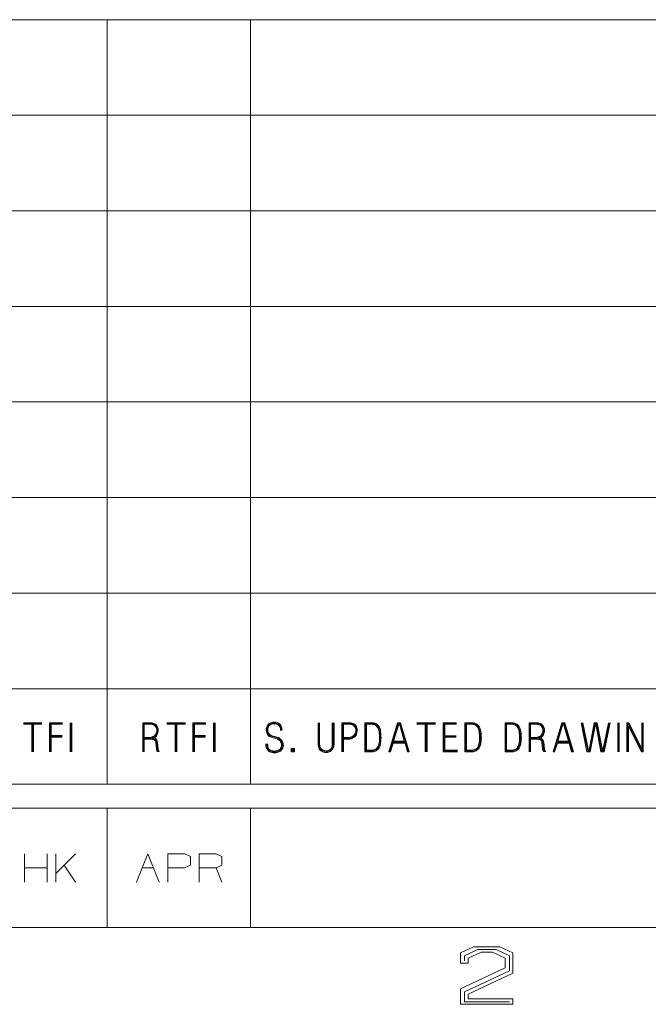
# Model space of a CAD drawing. Units: inches. Extents: x -0.1 to 11.1, y -0.1 to 8.6.
# Drawn here: x 1.7 to 3.3, y 0 to 2.6 of the extents above; entities that cross this region are included whole.
import ezdxf

# ---------------------------------------------------------------- set-up
doc = ezdxf.new("R2010")
doc.units = ezdxf.units.IN
doc.header["$MEASUREMENT"] = 0
doc.layers.add('Trimetric', color=7, linetype='CONTINUOUS', true_color=0xffffff)

msp = doc.modelspace()

# ---------------------------------------------------------------- linework, layer by layer
at = {"layer": 'Trimetric', "color": 18, "linetype": 'Continuous', "lineweight": 18}
for p, q in [((1.5039, 2.6243), (1.8789, 2.6243)), ((1.8789, 2.6243), (2.2539, 2.6243)), ((1.8789, 2.6243), (1.8789, 2.3743)), ((2.2539, 2.6243), (5.5039, 2.6243)), ((2.2539, 2.6243), (2.2539, 2.3743)), ((1.5039, 2.3743), (1.8789, 2.3743)), ((1.8789, 2.3743), (2.2539, 2.3743)), ((1.8789, 2.3743), (1.8789, 2.1243)), ((2.2539, 2.3743), (5.5039, 2.3743)), ((2.2539, 2.3743), (2.2539, 2.1243)), ((1.5039, 2.1243), (1.8789, 2.1243)), ((1.8789, 2.1243), (2.2539, 2.1243)), ((1.8789, 2.1243), (1.8789, 1.8743)), ((2.2539, 2.1243), (5.5039, 2.1243)), ((2.2539, 2.1243), (2.2539, 1.8743)), ((1.5039, 1.8743), (1.8789, 1.8743)), ((1.8789, 1.8743), (2.2539, 1.8743)), ((1.8789, 1.8743), (1.8789, 1.6243)), ((2.2539, 1.8743), (5.5039, 1.8743)), ((2.2539, 1.8743), (2.2539, 1.6243)), ((1.5039, 1.6243), (1.8789, 1.6243)), ((1.8789, 1.6243), (2.2539, 1.6243)), ((1.8789, 1.6243), (1.8789, 1.3743)), ((2.2539, 1.6243), (5.5039, 1.6243)), ((2.2539, 1.6243), (2.2539, 1.3743)), ((1.5039, 1.3743), (1.8789, 1.3743)), ((1.8789, 1.3743), (2.2539, 1.3743)), ((1.8789, 1.3743), (1.8789, 1.1243)), ((2.2539, 1.3743), (5.5039, 1.3743)), ((2.2539, 1.3743), (2.2539, 1.1243)), ((1.5039, 1.1243), (1.8789, 1.1243)), ((1.8789, 1.1243), (2.2539, 1.1243)), ((1.8789, 1.1243), (1.8789, 0.8743)), ((2.2539, 1.1243), (5.5039, 1.1243)), ((2.2539, 1.1243), (2.2539, 0.8743)), ((1.5039, 0.8743), (1.8789, 0.8743)), ((1.8789, 0.8743), (2.2539, 0.8743)), ((1.8789, 0.8743), (1.8789, 0.6243)), ((2.2539, 0.8743), (5.5039, 0.8743)), ((2.2539, 0.8743), (2.2539, 0.6243)), ((1.7084, 0.7852), (1.6599, 0.7852)), ((1.7084, 0.7828), (1.6599, 0.7828)), ((1.7084, 0.7812), (1.6599, 0.7812)), ((1.6817, 0.7828), (1.6817, 0.7093)), ((1.6841, 0.7093), (1.6841, 0.7828)), ((1.6865, 0.7093), (1.6865, 0.7828)), ((1.7623, 0.7852), (1.7284, 0.7852)), ((1.7284, 0.7852), (1.7284, 0.7093)), ((1.7623, 0.7828), (1.7308, 0.7828)), ((1.7308, 0.7828), (1.7308, 0.7093)), ((1.7623, 0.7812), (1.7324, 0.7812)), ((1.7324, 0.7812), (1.7324, 0.7093)), ((1.7823, 0.7852), (1.7823, 0.7093)), ((1.7847, 0.7093), (1.7847, 0.7852)), ((1.7863, 0.7093), (1.7863, 0.7852)), ((1.9906, 0.7852), (1.972, 0.7852)), ((1.972, 0.7852), (1.972, 0.7093)), ((1.9745, 0.7093), (1.9745, 0.7828)), ((1.9745, 0.7828), (1.9906, 0.7828)), ((1.9906, 0.7812), (1.9761, 0.7812)), ((1.9761, 0.7812), (1.9761, 0.7093)), ((1.9931, 0.7852), (1.9906, 0.7852)), ((1.9906, 0.7828), (1.9931, 0.7828)), ((1.9931, 0.7812), (1.9906, 0.7812)), ((1.9963, 0.7852), (1.9931, 0.7852)), ((1.9931, 0.7828), (1.9955, 0.7828)), ((1.9955, 0.7804), (1.9931, 0.7812)), ((1.9955, 0.7828), (1.9979, 0.782)), ((1.9971, 0.7804), (1.9955, 0.7804)), ((1.9987, 0.7844), (1.9963, 0.7852)), ((1.9995, 0.7796), (1.9971, 0.7804)), ((1.9979, 0.782), (2.0003, 0.7812)), ((2.0011, 0.7836), (1.9987, 0.7844)), ((2.0019, 0.7788), (1.9995, 0.7796)), ((2.0003, 0.7812), (2.0027, 0.7804)), ((2.0036, 0.782), (2.0011, 0.7836)), ((2.0036, 0.7771), (2.0019, 0.7788)), ((2.0027, 0.7804), (2.0052, 0.7788)), ((2.006, 0.7804), (2.0036, 0.782)), ((2.0052, 0.7755), (2.0036, 0.7771)), ((2.0052, 0.7788), (2.0068, 0.7771)), ((2.0068, 0.7731), (2.0052, 0.7755)), ((2.0084, 0.7779), (2.006, 0.7804)), ((2.0068, 0.7771), (2.0084, 0.7747)), ((2.0076, 0.7715), (2.0068, 0.7731)), ((2.01, 0.7755), (2.0084, 0.7779)), ((2.0084, 0.7747), (2.0092, 0.7723)), ((2.0116, 0.7723), (2.01, 0.7755)), ((2.0834, 0.7852), (2.0349, 0.7852)), ((2.0834, 0.7828), (2.0349, 0.7828)), ((2.0834, 0.7812), (2.0349, 0.7812)), ((2.0567, 0.7828), (2.0567, 0.7093)), ((2.0591, 0.7093), (2.0591, 0.7828)), ((2.0615, 0.7093), (2.0615, 0.7828)), ((2.1373, 0.7852), (2.1034, 0.7852)), ((2.1034, 0.7852), (2.1034, 0.7093)), ((2.1373, 0.7828), (2.1058, 0.7828)), ((2.1058, 0.7828), (2.1058, 0.7093)), ((2.1373, 0.7812), (2.1074, 0.7812)), ((2.1074, 0.7812), (2.1074, 0.7093)), ((2.1573, 0.7852), (2.1573, 0.7093)), ((2.1597, 0.7093), (2.1597, 0.7852)), ((2.1613, 0.7093), (2.1613, 0.7852)), ((2.2955, 0.7731), (2.2947, 0.7707)), ((2.2971, 0.7763), (2.2955, 0.7731)), ((2.2988, 0.7796), (2.2971, 0.7763)), ((2.298, 0.7723), (2.2988, 0.7755)), ((2.3012, 0.782), (2.2988, 0.7796)), ((2.2988, 0.7755), (2.3004, 0.7779)), ((2.3012, 0.7747), (2.2996, 0.7715)), ((2.3004, 0.7779), (2.3028, 0.7804)), ((2.3044, 0.7844), (2.3012, 0.782)), ((2.302, 0.7771), (2.3012, 0.7747)), ((2.3044, 0.7788), (2.302, 0.7771)), ((2.3028, 0.7804), (2.3052, 0.782)), ((2.3077, 0.786), (2.3044, 0.7844)), ((2.306, 0.7804), (2.3044, 0.7788)), ((2.3052, 0.782), (2.3085, 0.7836)), ((2.3093, 0.7812), (2.306, 0.7804)), ((2.3117, 0.7868), (2.3077, 0.786)), ((2.3085, 0.7836), (2.3125, 0.7844)), ((2.3125, 0.782), (2.3093, 0.7812)), ((2.3157, 0.7868), (2.3117, 0.7868)), ((2.3125, 0.7844), (2.3157, 0.7844)), ((2.3157, 0.782), (2.3125, 0.782)), ((2.3206, 0.7868), (2.3157, 0.7868)), ((2.3157, 0.7844), (2.3198, 0.7844)), ((2.3198, 0.782), (2.3157, 0.782)), ((2.3198, 0.7844), (2.323, 0.7836)), ((2.3222, 0.7812), (2.3198, 0.782)), ((2.3238, 0.786), (2.3206, 0.7868)), ((2.3246, 0.7804), (2.3222, 0.7812)), ((2.323, 0.7836), (2.3254, 0.782)), ((2.327, 0.7844), (2.3238, 0.786)), ((2.327, 0.7788), (2.3246, 0.7804)), ((2.3254, 0.782), (2.3279, 0.7804)), ((2.3295, 0.7828), (2.327, 0.7844)), ((2.3287, 0.7771), (2.327, 0.7788)), ((2.3279, 0.7804), (2.3303, 0.7788)), ((2.3303, 0.7747), (2.3287, 0.7771)), ((2.3319, 0.7804), (2.3295, 0.7828)), ((2.3303, 0.7788), (2.3319, 0.7763)), ((2.3311, 0.7723), (2.3303, 0.7747)), ((2.3343, 0.7771), (2.3319, 0.7804)), ((2.3319, 0.7763), (2.3335, 0.7731)), ((2.3335, 0.7731), (2.3343, 0.7699)), ((2.3359, 0.7739), (2.3343, 0.7771)), ((2.3359, 0.7699), (2.3359, 0.7739)), ((2.4307, 0.7287), (2.4307, 0.7852)), ((2.4331, 0.7852), (2.4331, 0.7287)), ((2.4347, 0.7287), (2.4347, 0.7852)), ((2.4679, 0.7852), (2.4679, 0.7287)), ((2.4703, 0.7287), (2.4703, 0.7852)), ((2.4727, 0.7852), (2.4727, 0.7287)), ((2.5113, 0.7852), (2.4927, 0.7852)), ((2.4927, 0.7852), (2.4927, 0.7093)), ((2.4951, 0.7093), (2.4951, 0.7828)), ((2.4951, 0.7828), (2.5113, 0.7828)), ((2.5113, 0.7812), (2.4967, 0.7812)), ((2.4967, 0.7812), (2.4967, 0.7093)), ((2.5137, 0.7852), (2.5113, 0.7852)), ((2.5113, 0.7828), (2.5137, 0.7828)), ((2.5137, 0.7812), (2.5113, 0.7812)), ((2.5169, 0.7852), (2.5137, 0.7852)), ((2.5137, 0.7828), (2.5161, 0.7828)), ((2.5161, 0.7804), (2.5137, 0.7812)), ((2.5161, 0.7828), (2.5186, 0.782)), ((2.5178, 0.7804), (2.5161, 0.7804)), ((2.5194, 0.7844), (2.5169, 0.7852)), ((2.5202, 0.7796), (2.5178, 0.7804)), ((2.5186, 0.782), (2.521, 0.7812)), ((2.5218, 0.7836), (2.5194, 0.7844)), ((2.5226, 0.7788), (2.5202, 0.7796)), ((2.521, 0.7812), (2.5234, 0.7804)), ((2.5242, 0.782), (2.5218, 0.7836)), ((2.5242, 0.7771), (2.5226, 0.7788)), ((2.5234, 0.7804), (2.5258, 0.7788)), ((2.5266, 0.7804), (2.5242, 0.782)), ((2.5258, 0.7755), (2.5242, 0.7771)), ((2.5258, 0.7788), (2.5275, 0.7771)), ((2.5275, 0.7731), (2.5258, 0.7755)), ((2.5291, 0.7779), (2.5266, 0.7804)), ((2.5275, 0.7771), (2.5291, 0.7747)), ((2.5283, 0.7715), (2.5275, 0.7731)), ((2.5307, 0.7755), (2.5291, 0.7779)), ((2.5291, 0.7747), (2.5299, 0.7723)), ((2.5323, 0.7723), (2.5307, 0.7755)), ((2.5725, 0.7852), (2.5531, 0.7852)), ((2.5531, 0.7852), (2.5531, 0.7093)), ((2.5725, 0.7828), (2.5555, 0.7828)), ((2.5555, 0.7828), (2.5555, 0.7117)), ((2.5725, 0.7812), (2.5571, 0.7812)), ((2.5571, 0.7812), (2.5571, 0.7133)), ((2.5757, 0.7852), (2.5725, 0.7852)), ((2.5757, 0.7828), (2.5725, 0.7828)), ((2.5749, 0.7804), (2.5725, 0.7812)), ((2.5782, 0.7796), (2.5749, 0.7804)), ((2.579, 0.7844), (2.5757, 0.7852)), ((2.5782, 0.782), (2.5757, 0.7828)), ((2.5814, 0.7804), (2.5782, 0.782)), ((2.5806, 0.7788), (2.5782, 0.7796)), ((2.5822, 0.7828), (2.579, 0.7844)), ((2.583, 0.7771), (2.5806, 0.7788)), ((2.5838, 0.7788), (2.5814, 0.7804)), ((2.5854, 0.7804), (2.5822, 0.7828)), ((2.5846, 0.7755), (2.583, 0.7771)), ((2.5862, 0.7771), (2.5838, 0.7788)), ((2.5862, 0.7731), (2.5846, 0.7755)), ((2.5879, 0.7779), (2.5854, 0.7804)), ((2.5887, 0.7739), (2.5862, 0.7771)), ((2.5879, 0.7707), (2.5862, 0.7731)), ((2.5903, 0.7755), (2.5879, 0.7779)), ((2.5895, 0.7715), (2.5887, 0.7739)), ((2.5919, 0.7723), (2.5903, 0.7755)), ((2.6159, 0.7093), (2.6386, 0.7852)), ((2.6402, 0.7828), (2.6184, 0.7093)), ((2.6281, 0.7367), (2.6418, 0.7812)), ((2.6386, 0.7852), (2.6466, 0.7852)), ((2.645, 0.7828), (2.6402, 0.7828)), ((2.6418, 0.7812), (2.6434, 0.7812)), ((2.6571, 0.7343), (2.6434, 0.7812)), ((2.6668, 0.7093), (2.645, 0.7828)), ((2.6466, 0.7852), (2.6693, 0.7093)), ((2.7378, 0.7852), (2.6893, 0.7852)), ((2.7378, 0.7828), (2.6893, 0.7828)), ((2.7378, 0.7812), (2.6893, 0.7812)), ((2.7111, 0.7828), (2.7111, 0.7093)), ((2.7135, 0.7093), (2.7135, 0.7828)), ((2.7159, 0.7093), (2.7159, 0.7828)), ((2.7925, 0.7852), (2.7578, 0.7852)), ((2.7578, 0.7852), (2.7578, 0.7093)), ((2.7602, 0.7117), (2.7602, 0.7828)), ((2.7602, 0.7828), (2.7925, 0.7828)), ((2.7925, 0.7812), (2.7618, 0.7812)), ((2.7618, 0.7812), (2.7618, 0.7133)), ((2.8343, 0.7852), (2.8149, 0.7852)), ((2.8149, 0.7852), (2.8149, 0.7093)), ((2.8343, 0.7828), (2.8174, 0.7828)), ((2.8174, 0.7828), (2.8174, 0.7117)), ((2.8343, 0.7812), (2.819, 0.7812)), ((2.819, 0.7812), (2.819, 0.7133)), ((2.8376, 0.7852), (2.8343, 0.7852)), ((2.8376, 0.7828), (2.8343, 0.7828)), ((2.8367, 0.7804), (2.8343, 0.7812)), ((2.84, 0.7796), (2.8367, 0.7804)), ((2.8408, 0.7844), (2.8376, 0.7852)), ((2.84, 0.782), (2.8376, 0.7828)), ((2.8432, 0.7804), (2.84, 0.782)), ((2.8424, 0.7788), (2.84, 0.7796)), ((2.844, 0.7828), (2.8408, 0.7844)), ((2.8448, 0.7771), (2.8424, 0.7788)), ((2.8456, 0.7788), (2.8432, 0.7804)), ((2.8472, 0.7804), (2.844, 0.7828)), ((2.8464, 0.7755), (2.8448, 0.7771)), ((2.8481, 0.7771), (2.8456, 0.7788)), ((2.8481, 0.7731), (2.8464, 0.7755)), ((2.8497, 0.7779), (2.8472, 0.7804)), ((2.8505, 0.7739), (2.8481, 0.7771)), ((2.8497, 0.7707), (2.8481, 0.7731)), ((2.8521, 0.7755), (2.8497, 0.7779)), ((2.8513, 0.7715), (2.8505, 0.7739)), ((2.8537, 0.7723), (2.8521, 0.7755)), ((2.939, 0.7852), (2.9196, 0.7852)), ((2.9196, 0.7852), (2.9196, 0.7093)), ((2.939, 0.7828), (2.922, 0.7828)), ((2.922, 0.7828), (2.922, 0.7117)), ((2.939, 0.7812), (2.9236, 0.7812)), ((2.9236, 0.7812), (2.9236, 0.7133)), ((2.9422, 0.7852), (2.939, 0.7852)), ((2.9422, 0.7828), (2.939, 0.7828)), ((2.9414, 0.7804), (2.939, 0.7812)), ((2.9446, 0.7796), (2.9414, 0.7804)), ((2.9454, 0.7844), (2.9422, 0.7852)), ((2.9446, 0.782), (2.9422, 0.7828)), ((2.9479, 0.7804), (2.9446, 0.782)), ((2.947, 0.7788), (2.9446, 0.7796)), ((2.9487, 0.7828), (2.9454, 0.7844)), ((2.9495, 0.7771), (2.947, 0.7788)), ((2.9503, 0.7788), (2.9479, 0.7804)), ((2.9519, 0.7804), (2.9487, 0.7828)), ((2.9511, 0.7755), (2.9495, 0.7771)), ((2.9527, 0.7771), (2.9503, 0.7788)), ((2.9527, 0.7731), (2.9511, 0.7755)), ((2.9543, 0.7779), (2.9519, 0.7804)), ((2.9551, 0.7739), (2.9527, 0.7771)), ((2.9543, 0.7707), (2.9527, 0.7731)), ((2.9567, 0.7755), (2.9543, 0.7779)), ((2.9559, 0.7715), (2.9551, 0.7739)), ((2.9584, 0.7723), (2.9567, 0.7755)), ((3.001, 0.7852), (2.9824, 0.7852)), ((2.9824, 0.7852), (2.9824, 0.7093)), ((2.9848, 0.7093), (2.9848, 0.7828)), ((2.9848, 0.7828), (3.001, 0.7828)), ((3.001, 0.7812), (2.9864, 0.7812)), ((2.9864, 0.7812), (2.9864, 0.7093)), ((3.0034, 0.7852), (3.001, 0.7852)), ((3.001, 0.7828), (3.0034, 0.7828)), ((3.0034, 0.7812), (3.001, 0.7812)), ((3.0066, 0.7852), (3.0034, 0.7852)), ((3.0034, 0.7828), (3.0058, 0.7828)), ((3.0058, 0.7804), (3.0034, 0.7812)), ((3.0058, 0.7828), (3.0083, 0.782)), ((3.0075, 0.7804), (3.0058, 0.7804)), ((3.0091, 0.7844), (3.0066, 0.7852)), ((3.0099, 0.7796), (3.0075, 0.7804)), ((3.0083, 0.782), (3.0107, 0.7812)), ((3.0115, 0.7836), (3.0091, 0.7844)), ((3.0123, 0.7788), (3.0099, 0.7796)), ((3.0107, 0.7812), (3.0131, 0.7804)), ((3.0139, 0.782), (3.0115, 0.7836)), ((3.0139, 0.7771), (3.0123, 0.7788)), ((3.0131, 0.7804), (3.0155, 0.7788)), ((3.0163, 0.7804), (3.0139, 0.782)), ((3.0155, 0.7755), (3.0139, 0.7771)), ((3.0155, 0.7788), (3.0171, 0.7771)), ((3.0171, 0.7731), (3.0155, 0.7755)), ((3.0188, 0.7779), (3.0163, 0.7804)), ((3.0171, 0.7771), (3.0188, 0.7747)), ((3.018, 0.7715), (3.0171, 0.7731)), ((3.0204, 0.7755), (3.0188, 0.7779)), ((3.0188, 0.7747), (3.0196, 0.7723)), ((3.022, 0.7723), (3.0204, 0.7755)), ((3.0452, 0.7093), (3.0679, 0.7852)), ((3.0695, 0.7828), (3.0477, 0.7093)), ((3.0574, 0.7367), (3.0711, 0.7812)), ((3.0679, 0.7852), (3.0759, 0.7852)), ((3.0743, 0.7828), (3.0695, 0.7828)), ((3.0711, 0.7812), (3.0727, 0.7812)), ((3.0864, 0.7343), (3.0727, 0.7812)), ((3.0961, 0.7093), (3.0743, 0.7828)), ((3.0759, 0.7852), (3.0986, 0.7093)), ((3.1339, 0.7093), (3.1186, 0.7852)), ((3.121, 0.7852), (3.1363, 0.7117)), ((3.138, 0.7133), (3.1234, 0.7852)), ((3.1525, 0.7852), (3.1396, 0.7133)), ((3.1412, 0.7117), (3.1541, 0.7828)), ((3.1565, 0.7812), (3.1428, 0.7093)), ((3.1606, 0.7852), (3.1525, 0.7852)), ((3.1541, 0.7828), (3.159, 0.7828)), ((3.1574, 0.7812), (3.1565, 0.7812)), ((3.1703, 0.7093), (3.1574, 0.7812)), ((3.159, 0.7828), (3.1719, 0.7117)), ((3.1743, 0.7133), (3.1606, 0.7852)), ((3.1905, 0.7852), (3.1759, 0.7133)), ((3.1776, 0.7117), (3.1929, 0.7852)), ((3.1945, 0.7852), (3.1792, 0.7093)), ((3.2145, 0.7852), (3.2145, 0.7093)), ((3.2169, 0.7093), (3.2169, 0.7852)), ((3.2186, 0.7093), (3.2186, 0.7852)), ((3.2434, 0.7852), (3.2386, 0.7852)), ((3.2386, 0.7852), (3.2386, 0.7093)), ((3.241, 0.7093), (3.241, 0.7828)), ((3.241, 0.7828), (3.2426, 0.7828)), ((3.2426, 0.7828), (3.2774, 0.7117)), ((3.2765, 0.7093), (3.2426, 0.7763)), ((3.2426, 0.7763), (3.2426, 0.7093)), ((3.2774, 0.7182), (3.2434, 0.7852)), ((3.2774, 0.7852), (3.2774, 0.7182)), ((3.279, 0.7117), (3.279, 0.7852)), ((3.2814, 0.7852), (3.2814, 0.7093)), ((1.7324, 0.7521), (1.7615, 0.7521)), ((1.7324, 0.7497), (1.7615, 0.7497)), ((1.7615, 0.7472), (1.7324, 0.7472)), ((1.9906, 0.7464), (1.9939, 0.7472)), ((1.9939, 0.7472), (1.9963, 0.7472)), ((1.9963, 0.7472), (1.9987, 0.7489)), ((1.9987, 0.7489), (2.0003, 0.7497)), ((2.0019, 0.748), (1.9995, 0.7464)), ((2.0003, 0.7497), (2.0027, 0.7513)), ((2.0044, 0.7497), (2.0019, 0.748)), ((2.0027, 0.7513), (2.0044, 0.7537)), ((2.0036, 0.7464), (2.006, 0.748)), ((2.0044, 0.7537), (2.006, 0.7553)), ((2.006, 0.7521), (2.0044, 0.7497)), ((2.006, 0.7553), (2.0068, 0.7577)), ((2.0076, 0.7545), (2.006, 0.7521)), ((2.006, 0.748), (2.0076, 0.7505)), ((2.0068, 0.7577), (2.0076, 0.761)), ((2.0076, 0.7691), (2.0076, 0.7715)), ((2.0084, 0.7674), (2.0076, 0.7691)), ((2.0076, 0.761), (2.0084, 0.7626)), ((2.0092, 0.7569), (2.0076, 0.7545)), ((2.0076, 0.7505), (2.01, 0.7537)), ((2.0084, 0.765), (2.0084, 0.7674)), ((2.0084, 0.7626), (2.0084, 0.765)), ((2.0092, 0.7723), (2.01, 0.7699)), ((2.01, 0.7602), (2.0092, 0.7569)), ((2.01, 0.7699), (2.01, 0.7674)), ((2.01, 0.7674), (2.01, 0.765)), ((2.01, 0.765), (2.01, 0.7626)), ((2.01, 0.7626), (2.01, 0.7602)), ((2.01, 0.7537), (2.0108, 0.7569)), ((2.0108, 0.7569), (2.0116, 0.7594)), ((2.0124, 0.7699), (2.0116, 0.7723)), ((2.0116, 0.7594), (2.0124, 0.7626)), ((2.0124, 0.7674), (2.0124, 0.7699)), ((2.0124, 0.765), (2.0124, 0.7674)), ((2.0124, 0.7626), (2.0124, 0.765)), ((2.1074, 0.7521), (2.1365, 0.7521)), ((2.1074, 0.7497), (2.1365, 0.7497)), ((2.1365, 0.7472), (2.1074, 0.7472)), ((2.2947, 0.7707), (2.2947, 0.7674)), ((2.2947, 0.7674), (2.2947, 0.765)), ((2.2947, 0.765), (2.2955, 0.7618)), ((2.2955, 0.7618), (2.2963, 0.7586)), ((2.2963, 0.7586), (2.2971, 0.7561)), ((2.2971, 0.7699), (2.298, 0.7723)), ((2.2971, 0.7674), (2.2971, 0.7699)), ((2.2971, 0.765), (2.2971, 0.7674)), ((2.2971, 0.7626), (2.2971, 0.765)), ((2.298, 0.7594), (2.2971, 0.7626)), ((2.2971, 0.7561), (2.2996, 0.7529)), ((2.2996, 0.7569), (2.298, 0.7594)), ((2.2996, 0.7699), (2.2988, 0.7674)), ((2.2988, 0.7674), (2.2996, 0.765)), ((2.2996, 0.7715), (2.2996, 0.7699)), ((2.2996, 0.765), (2.2996, 0.7626)), ((2.2996, 0.7626), (2.3004, 0.7602)), ((2.3012, 0.7545), (2.2996, 0.7569)), ((2.2996, 0.7529), (2.3012, 0.7505)), ((2.3004, 0.7602), (2.3012, 0.7577)), ((2.3012, 0.7577), (2.3028, 0.7561)), ((2.3028, 0.7521), (2.3012, 0.7545)), ((2.3012, 0.7505), (2.3044, 0.7489)), ((2.3028, 0.7561), (2.3044, 0.7545)), ((2.3052, 0.7505), (2.3028, 0.7521)), ((2.3044, 0.7545), (2.3068, 0.7529)), ((2.3044, 0.7489), (2.3077, 0.7472)), ((2.3085, 0.7497), (2.3052, 0.7505)), ((2.3068, 0.7529), (2.3093, 0.7513)), ((2.3077, 0.7472), (2.3222, 0.7432)), ((2.323, 0.7456), (2.3085, 0.7497)), ((2.3093, 0.7513), (2.3238, 0.7472)), ((2.3238, 0.7472), (2.327, 0.7464)), ((2.3319, 0.7699), (2.3311, 0.7723)), ((2.3319, 0.765), (2.3319, 0.7699)), ((2.3343, 0.7699), (2.3343, 0.765)), ((2.3367, 0.7658), (2.3359, 0.7699)), ((2.5113, 0.7464), (2.5145, 0.7472)), ((2.5145, 0.7472), (2.5169, 0.7472)), ((2.5169, 0.7472), (2.5194, 0.7489)), ((2.5194, 0.7489), (2.521, 0.7497)), ((2.5226, 0.748), (2.5202, 0.7464)), ((2.521, 0.7497), (2.5234, 0.7513)), ((2.525, 0.7497), (2.5226, 0.748)), ((2.5234, 0.7513), (2.525, 0.7537)), ((2.5242, 0.7464), (2.5266, 0.748)), ((2.525, 0.7537), (2.5266, 0.7553)), ((2.5266, 0.7521), (2.525, 0.7497)), ((2.5266, 0.7553), (2.5275, 0.7577)), ((2.5283, 0.7545), (2.5266, 0.7521)), ((2.5266, 0.748), (2.5283, 0.7505)), ((2.5275, 0.7577), (2.5283, 0.761)), ((2.5283, 0.7691), (2.5283, 0.7715)), ((2.5291, 0.7674), (2.5283, 0.7691)), ((2.5283, 0.761), (2.5291, 0.7626)), ((2.5299, 0.7569), (2.5283, 0.7545)), ((2.5283, 0.7505), (2.5307, 0.7537)), ((2.5291, 0.765), (2.5291, 0.7674)), ((2.5291, 0.7626), (2.5291, 0.765)), ((2.5299, 0.7723), (2.5307, 0.7699)), ((2.5307, 0.7602), (2.5299, 0.7569)), ((2.5307, 0.7699), (2.5307, 0.7674)), ((2.5307, 0.7674), (2.5307, 0.765)), ((2.5307, 0.765), (2.5307, 0.7626)), ((2.5307, 0.7626), (2.5307, 0.7602)), ((2.5307, 0.7537), (2.5315, 0.7569)), ((2.5315, 0.7569), (2.5323, 0.7594)), ((2.5331, 0.7699), (2.5323, 0.7723)), ((2.5323, 0.7594), (2.5331, 0.7626)), ((2.5331, 0.7674), (2.5331, 0.7699)), ((2.5331, 0.765), (2.5331, 0.7674)), ((2.5331, 0.7626), (2.5331, 0.765)), ((2.5887, 0.7683), (2.5879, 0.7707)), ((2.5895, 0.7658), (2.5887, 0.7683)), ((2.5903, 0.7691), (2.5895, 0.7715)), ((2.5903, 0.7618), (2.5895, 0.7658)), ((2.5911, 0.7666), (2.5903, 0.7691)), ((2.5903, 0.7577), (2.5903, 0.7618)), ((2.5911, 0.7537), (2.5903, 0.7577)), ((2.5919, 0.7618), (2.5911, 0.7666)), ((2.5911, 0.7497), (2.5911, 0.7537)), ((2.5911, 0.7456), (2.5911, 0.7497)), ((2.5927, 0.7699), (2.5919, 0.7723)), ((2.5927, 0.7577), (2.5919, 0.7618)), ((2.5935, 0.7666), (2.5927, 0.7699)), ((2.5927, 0.7537), (2.5927, 0.7577)), ((2.5935, 0.7497), (2.5927, 0.7537)), ((2.5943, 0.7626), (2.5935, 0.7666)), ((2.5935, 0.7456), (2.5935, 0.7497)), ((2.5951, 0.7586), (2.5943, 0.7626)), ((2.5951, 0.7537), (2.5951, 0.7586)), ((2.5951, 0.7497), (2.5951, 0.7537)), ((2.5959, 0.7456), (2.5951, 0.7497)), ((2.7618, 0.7513), (2.7917, 0.7513)), ((2.7618, 0.7489), (2.7917, 0.7489)), ((2.7917, 0.7472), (2.7618, 0.7472)), ((2.8505, 0.7683), (2.8497, 0.7707)), ((2.8513, 0.7658), (2.8505, 0.7683)), ((2.8521, 0.7691), (2.8513, 0.7715)), ((2.8521, 0.7618), (2.8513, 0.7658)), ((2.8529, 0.7666), (2.8521, 0.7691)), ((2.8521, 0.7577), (2.8521, 0.7618)), ((2.8529, 0.7537), (2.8521, 0.7577)), ((2.8537, 0.7618), (2.8529, 0.7666)), ((2.8529, 0.7497), (2.8529, 0.7537)), ((2.8529, 0.7456), (2.8529, 0.7497)), ((2.8545, 0.7699), (2.8537, 0.7723)), ((2.8545, 0.7577), (2.8537, 0.7618)), ((2.8553, 0.7666), (2.8545, 0.7699)), ((2.8545, 0.7537), (2.8545, 0.7577)), ((2.8553, 0.7497), (2.8545, 0.7537)), ((2.8561, 0.7626), (2.8553, 0.7666)), ((2.8553, 0.7456), (2.8553, 0.7497)), ((2.8569, 0.7586), (2.8561, 0.7626)), ((2.8569, 0.7537), (2.8569, 0.7586)), ((2.8569, 0.7497), (2.8569, 0.7537)), ((2.8578, 0.7456), (2.8569, 0.7497)), ((2.9551, 0.7683), (2.9543, 0.7707)), ((2.9559, 0.7658), (2.9551, 0.7683)), ((2.9567, 0.7691), (2.9559, 0.7715)), ((2.9567, 0.7618), (2.9559, 0.7658)), ((2.9576, 0.7666), (2.9567, 0.7691)), ((2.9567, 0.7577), (2.9567, 0.7618)), ((2.9576, 0.7537), (2.9567, 0.7577)), ((2.9584, 0.7618), (2.9576, 0.7666)), ((2.9576, 0.7497), (2.9576, 0.7537)), ((2.9576, 0.7456), (2.9576, 0.7497)), ((2.9592, 0.7699), (2.9584, 0.7723)), ((2.9592, 0.7577), (2.9584, 0.7618)), ((2.96, 0.7666), (2.9592, 0.7699)), ((2.9592, 0.7537), (2.9592, 0.7577)), ((2.96, 0.7497), (2.9592, 0.7537)), ((2.9608, 0.7626), (2.96, 0.7666)), ((2.96, 0.7456), (2.96, 0.7497)), ((2.9616, 0.7586), (2.9608, 0.7626)), ((2.9616, 0.7537), (2.9616, 0.7586)), ((2.9616, 0.7497), (2.9616, 0.7537)), ((2.9624, 0.7456), (2.9616, 0.7497)), ((3.001, 0.7464), (3.0042, 0.7472)), ((3.0042, 0.7472), (3.0066, 0.7472)), ((3.0066, 0.7472), (3.0091, 0.7489)), ((3.0091, 0.7489), (3.0107, 0.7497)), ((3.0123, 0.748), (3.0099, 0.7464)), ((3.0107, 0.7497), (3.0131, 0.7513)), ((3.0147, 0.7497), (3.0123, 0.748)), ((3.0131, 0.7513), (3.0147, 0.7537)), ((3.0139, 0.7464), (3.0163, 0.748)), ((3.0147, 0.7537), (3.0163, 0.7553)), ((3.0163, 0.7521), (3.0147, 0.7497)), ((3.0163, 0.7553), (3.0171, 0.7577)), ((3.018, 0.7545), (3.0163, 0.7521)), ((3.0163, 0.748), (3.018, 0.7505)), ((3.0171, 0.7577), (3.018, 0.761)), ((3.018, 0.7691), (3.018, 0.7715)), ((3.0188, 0.7674), (3.018, 0.7691)), ((3.018, 0.761), (3.0188, 0.7626)), ((3.0196, 0.7569), (3.018, 0.7545)), ((3.018, 0.7505), (3.0204, 0.7537)), ((3.0188, 0.765), (3.0188, 0.7674)), ((3.0188, 0.7626), (3.0188, 0.765)), ((3.0196, 0.7723), (3.0204, 0.7699)), ((3.0204, 0.7602), (3.0196, 0.7569)), ((3.0204, 0.7699), (3.0204, 0.7674)), ((3.0204, 0.7674), (3.0204, 0.765)), ((3.0204, 0.765), (3.0204, 0.7626)), ((3.0204, 0.7626), (3.0204, 0.7602)), ((3.0204, 0.7537), (3.0212, 0.7569)), ((3.0212, 0.7569), (3.022, 0.7594)), ((3.0228, 0.7699), (3.022, 0.7723)), ((3.022, 0.7594), (3.0228, 0.7626)), ((3.0228, 0.7674), (3.0228, 0.7699)), ((3.0228, 0.765), (3.0228, 0.7674)), ((3.0228, 0.7626), (3.0228, 0.765)), ((1.9761, 0.7464), (1.9906, 0.7464)), ((1.9906, 0.7448), (1.9761, 0.7448)), ((1.9761, 0.7424), (1.9906, 0.7424)), ((1.9939, 0.7448), (1.9906, 0.7448)), ((1.9906, 0.7424), (1.9939, 0.7424)), ((1.9947, 0.7424), (1.9922, 0.7424)), ((1.9971, 0.7456), (1.9939, 0.7448)), ((1.9939, 0.7424), (1.9971, 0.7432)), ((1.9971, 0.7416), (1.9947, 0.7424)), ((1.9995, 0.7464), (1.9971, 0.7456)), ((1.9971, 0.7432), (2.0003, 0.7448)), ((1.9995, 0.7416), (1.9971, 0.7416)), ((1.9987, 0.744), (2.0003, 0.7432)), ((2.0019, 0.7408), (1.9995, 0.7416)), ((2.0003, 0.7448), (2.0036, 0.7464)), ((2.0003, 0.7432), (2.0027, 0.7424)), ((2.0036, 0.7448), (2.0019, 0.7456)), ((2.0036, 0.7392), (2.0019, 0.7408)), ((2.0027, 0.7424), (2.0052, 0.7408)), ((2.0068, 0.7424), (2.0036, 0.7448)), ((2.0052, 0.7375), (2.0036, 0.7392)), ((2.0052, 0.7408), (2.0068, 0.7384)), ((2.006, 0.7351), (2.0052, 0.7375)), ((2.006, 0.7327), (2.006, 0.7351)), ((2.0076, 0.7165), (2.006, 0.7327)), ((2.0084, 0.74), (2.0068, 0.7424)), ((2.0068, 0.7384), (2.0084, 0.7359)), ((2.01, 0.7367), (2.0084, 0.74)), ((2.0084, 0.7359), (2.0084, 0.7335)), ((2.0084, 0.7335), (2.01, 0.7173)), ((2.0108, 0.7335), (2.01, 0.7367)), ((2.0124, 0.7173), (2.0108, 0.7335)), ((2.2939, 0.727), (2.2939, 0.7303)), ((2.2939, 0.7238), (2.2939, 0.727)), ((2.2947, 0.7206), (2.2939, 0.7238)), ((2.2963, 0.7303), (2.2963, 0.727)), ((2.2963, 0.727), (2.2963, 0.7246)), ((2.2963, 0.7246), (2.2971, 0.7214)), ((2.2971, 0.7214), (2.298, 0.719)), ((2.2988, 0.7278), (2.298, 0.7303)), ((2.2988, 0.7246), (2.2988, 0.7278)), ((2.2996, 0.7222), (2.2988, 0.7246)), ((2.3004, 0.7198), (2.2996, 0.7222)), ((2.3222, 0.7432), (2.3246, 0.7424)), ((2.3262, 0.744), (2.323, 0.7456)), ((2.3246, 0.7424), (2.327, 0.7408)), ((2.3287, 0.7432), (2.3262, 0.744)), ((2.327, 0.7464), (2.3295, 0.7448)), ((2.327, 0.7408), (2.3295, 0.7392)), ((2.3311, 0.7408), (2.3287, 0.7432)), ((2.3295, 0.7448), (2.3327, 0.7424)), ((2.3295, 0.7392), (2.3311, 0.7375)), ((2.3327, 0.7384), (2.3311, 0.7408)), ((2.3311, 0.7375), (2.3327, 0.7351)), ((2.3327, 0.7424), (2.3351, 0.74)), ((2.3351, 0.7359), (2.3327, 0.7384)), ((2.3327, 0.7351), (2.3343, 0.7327)), ((2.3343, 0.7214), (2.3327, 0.719)), ((2.3343, 0.7327), (2.3351, 0.7303)), ((2.3351, 0.723), (2.3343, 0.7214)), ((2.3351, 0.74), (2.3367, 0.7375)), ((2.3359, 0.7335), (2.3351, 0.7359)), ((2.3351, 0.7303), (2.3351, 0.7278)), ((2.3351, 0.7278), (2.3351, 0.7254)), ((2.3351, 0.7254), (2.3351, 0.723)), ((2.3367, 0.7311), (2.3359, 0.7335)), ((2.3359, 0.7198), (2.3367, 0.723)), ((2.3367, 0.7375), (2.3384, 0.7343)), ((2.3376, 0.7278), (2.3367, 0.7311)), ((2.3367, 0.723), (2.3376, 0.7254)), ((2.3376, 0.7254), (2.3376, 0.7278)), ((2.3384, 0.7343), (2.3392, 0.7311)), ((2.3392, 0.7222), (2.3384, 0.719)), ((2.3392, 0.7311), (2.3392, 0.7287)), ((2.3392, 0.7287), (2.34, 0.7254)), ((2.34, 0.7254), (2.3392, 0.7222)), ((2.4307, 0.7254), (2.4307, 0.7287)), ((2.4315, 0.723), (2.4307, 0.7254)), ((2.4323, 0.7198), (2.4315, 0.723)), ((2.4331, 0.7287), (2.4331, 0.7262)), ((2.4331, 0.7262), (2.4331, 0.723)), ((2.4331, 0.723), (2.4339, 0.7206)), ((2.4355, 0.7262), (2.4347, 0.7287)), ((2.4355, 0.7238), (2.4355, 0.7262)), ((2.4363, 0.7214), (2.4355, 0.7238)), ((2.4371, 0.719), (2.4363, 0.7214)), ((2.467, 0.7214), (2.4654, 0.719)), ((2.4679, 0.7238), (2.467, 0.7214)), ((2.4679, 0.7287), (2.4679, 0.7262)), ((2.4679, 0.7262), (2.4679, 0.7238)), ((2.4687, 0.7206), (2.4695, 0.723)), ((2.4695, 0.723), (2.4703, 0.7262)), ((2.4703, 0.7262), (2.4703, 0.7287)), ((2.4719, 0.723), (2.4711, 0.7206)), ((2.4727, 0.7287), (2.4719, 0.7254)), ((2.4719, 0.7254), (2.4719, 0.723)), ((2.4927, 0.7424), (2.5113, 0.7424)), ((2.5113, 0.7448), (2.4951, 0.7448)), ((2.4967, 0.7464), (2.5113, 0.7464)), ((2.5145, 0.7448), (2.5113, 0.7448)), ((2.5113, 0.7424), (2.5145, 0.7424)), ((2.5178, 0.7456), (2.5145, 0.7448)), ((2.5145, 0.7424), (2.5178, 0.7432)), ((2.5202, 0.7464), (2.5178, 0.7456)), ((2.5178, 0.7432), (2.521, 0.7448)), ((2.521, 0.7448), (2.5242, 0.7464)), ((2.5846, 0.719), (2.5862, 0.7214)), ((2.5862, 0.7214), (2.5879, 0.7238)), ((2.5879, 0.7238), (2.5887, 0.727)), ((2.5887, 0.727), (2.5895, 0.7295)), ((2.5887, 0.7206), (2.5895, 0.723)), ((2.5895, 0.7295), (2.5903, 0.7335)), ((2.5895, 0.723), (2.5911, 0.7262)), ((2.5903, 0.7335), (2.5911, 0.7375)), ((2.5903, 0.719), (2.5919, 0.7222)), ((2.5911, 0.7416), (2.5911, 0.7456)), ((2.5911, 0.7375), (2.5911, 0.7416)), ((2.5911, 0.7262), (2.5919, 0.7287)), ((2.5919, 0.7287), (2.5927, 0.7327)), ((2.5919, 0.7222), (2.5927, 0.7254)), ((2.5927, 0.7375), (2.5935, 0.7416)), ((2.5927, 0.7327), (2.5927, 0.7375)), ((2.5927, 0.7254), (2.5943, 0.7287)), ((2.5935, 0.7416), (2.5935, 0.7456)), ((2.5943, 0.7327), (2.5951, 0.7367)), ((2.5943, 0.7287), (2.5943, 0.7327)), ((2.5951, 0.7416), (2.5959, 0.7456)), ((2.5951, 0.7367), (2.5951, 0.7416)), ((2.6281, 0.7343), (2.62, 0.7093)), ((2.6272, 0.7319), (2.658, 0.7319)), ((2.6563, 0.7367), (2.6281, 0.7367)), ((2.6281, 0.7343), (2.6571, 0.7343)), ((2.658, 0.7319), (2.6644, 0.7093)), ((2.8464, 0.719), (2.8481, 0.7214)), ((2.8481, 0.7214), (2.8497, 0.7238)), ((2.8497, 0.7238), (2.8505, 0.727)), ((2.8505, 0.727), (2.8513, 0.7295)), ((2.8505, 0.7206), (2.8513, 0.723)), ((2.8513, 0.7295), (2.8521, 0.7335)), ((2.8513, 0.723), (2.8529, 0.7262)), ((2.8521, 0.7335), (2.8529, 0.7375)), ((2.8521, 0.719), (2.8537, 0.7222)), ((2.8529, 0.7416), (2.8529, 0.7456)), ((2.8529, 0.7375), (2.8529, 0.7416)), ((2.8529, 0.7262), (2.8537, 0.7287)), ((2.8537, 0.7287), (2.8545, 0.7327)), ((2.8537, 0.7222), (2.8545, 0.7254)), ((2.8545, 0.7375), (2.8553, 0.7416)), ((2.8545, 0.7327), (2.8545, 0.7375)), ((2.8545, 0.7254), (2.8561, 0.7287)), ((2.8553, 0.7416), (2.8553, 0.7456)), ((2.8561, 0.7327), (2.8569, 0.7367)), ((2.8561, 0.7287), (2.8561, 0.7327)), ((2.8569, 0.7416), (2.8578, 0.7456)), ((2.8569, 0.7367), (2.8569, 0.7416)), ((2.9511, 0.719), (2.9527, 0.7214)), ((2.9527, 0.7214), (2.9543, 0.7238)), ((2.9543, 0.7238), (2.9551, 0.727)), ((2.9551, 0.727), (2.9559, 0.7295)), ((2.9551, 0.7206), (2.9559, 0.723)), ((2.9559, 0.7295), (2.9567, 0.7335)), ((2.9559, 0.723), (2.9576, 0.7262)), ((2.9567, 0.7335), (2.9576, 0.7375)), ((2.9567, 0.719), (2.9584, 0.7222)), ((2.9576, 0.7416), (2.9576, 0.7456)), ((2.9576, 0.7375), (2.9576, 0.7416)), ((2.9576, 0.7262), (2.9584, 0.7287)), ((2.9584, 0.7287), (2.9592, 0.7327)), ((2.9584, 0.7222), (2.9592, 0.7254)), ((2.9592, 0.7375), (2.96, 0.7416)), ((2.9592, 0.7327), (2.9592, 0.7375)), ((2.9592, 0.7254), (2.9608, 0.7287)), ((2.96, 0.7416), (2.96, 0.7456)), ((2.9608, 0.7327), (2.9616, 0.7367)), ((2.9608, 0.7287), (2.9608, 0.7327)), ((2.9616, 0.7416), (2.9624, 0.7456)), ((2.9616, 0.7367), (2.9616, 0.7416)), ((2.9864, 0.7464), (3.001, 0.7464)), ((3.001, 0.7448), (2.9864, 0.7448)), ((2.9864, 0.7424), (3.001, 0.7424)), ((3.0042, 0.7448), (3.001, 0.7448)), ((3.001, 0.7424), (3.0042, 0.7424)), ((3.005, 0.7424), (3.0026, 0.7424)), ((3.0075, 0.7456), (3.0042, 0.7448)), ((3.0042, 0.7424), (3.0075, 0.7432)), ((3.0075, 0.7416), (3.005, 0.7424)), ((3.0099, 0.7464), (3.0075, 0.7456)), ((3.0075, 0.7432), (3.0107, 0.7448)), ((3.0099, 0.7416), (3.0075, 0.7416)), ((3.0091, 0.744), (3.0107, 0.7432)), ((3.0123, 0.7408), (3.0099, 0.7416)), ((3.0107, 0.7448), (3.0139, 0.7464)), ((3.0107, 0.7432), (3.0131, 0.7424)), ((3.0139, 0.7448), (3.0123, 0.7456)), ((3.0139, 0.7392), (3.0123, 0.7408)), ((3.0131, 0.7424), (3.0155, 0.7408)), ((3.0171, 0.7424), (3.0139, 0.7448)), ((3.0155, 0.7375), (3.0139, 0.7392)), ((3.0155, 0.7408), (3.0171, 0.7384)), ((3.0163, 0.7351), (3.0155, 0.7375)), ((3.0163, 0.7327), (3.0163, 0.7351)), ((3.018, 0.7165), (3.0163, 0.7327)), ((3.0188, 0.74), (3.0171, 0.7424)), ((3.0171, 0.7384), (3.0188, 0.7359)), ((3.0204, 0.7367), (3.0188, 0.74)), ((3.0188, 0.7359), (3.0188, 0.7335)), ((3.0188, 0.7335), (3.0204, 0.7173)), ((3.0212, 0.7335), (3.0204, 0.7367)), ((3.0228, 0.7173), (3.0212, 0.7335)), ((3.0574, 0.7343), (3.0493, 0.7093)), ((3.0565, 0.7319), (3.0872, 0.7319)), ((3.0856, 0.7367), (3.0574, 0.7367)), ((3.0574, 0.7343), (3.0864, 0.7343)), ((3.0872, 0.7319), (3.0937, 0.7093)), ((2.0084, 0.7149), (2.0076, 0.7165)), ((2.0084, 0.7125), (2.0084, 0.7149)), ((2.01, 0.7093), (2.0084, 0.7125)), ((2.01, 0.7173), (2.0108, 0.7149)), ((2.0108, 0.7149), (2.0108, 0.7133)), ((2.0108, 0.7133), (2.0124, 0.7093)), ((2.0124, 0.7157), (2.0124, 0.7173)), ((2.0133, 0.7141), (2.0124, 0.7157)), ((2.0149, 0.7093), (2.0133, 0.7141)), ((2.2963, 0.7182), (2.2947, 0.7206)), ((2.298, 0.7149), (2.2963, 0.7182)), ((2.298, 0.719), (2.2996, 0.7165)), ((2.3004, 0.7117), (2.298, 0.7149)), ((2.2996, 0.7165), (2.302, 0.7133)), ((2.3012, 0.7173), (2.3004, 0.7198)), ((2.3036, 0.7093), (2.3004, 0.7117)), ((2.3036, 0.7149), (2.3012, 0.7173)), ((2.302, 0.7133), (2.3044, 0.7117)), ((2.306, 0.7133), (2.3036, 0.7149)), ((2.3068, 0.7085), (2.3036, 0.7093)), ((2.3044, 0.7117), (2.3077, 0.7101)), ((2.3085, 0.7125), (2.306, 0.7133)), ((2.3101, 0.7076), (2.3068, 0.7085)), ((2.3077, 0.7101), (2.3101, 0.7093)), ((2.3109, 0.7117), (2.3085, 0.7125)), ((2.3101, 0.7093), (2.3133, 0.7093)), ((2.3133, 0.7068), (2.3101, 0.7076)), ((2.3133, 0.7117), (2.3109, 0.7117)), ((2.3165, 0.7109), (2.3133, 0.7117)), ((2.3133, 0.7093), (2.3165, 0.7093)), ((2.3165, 0.7068), (2.3133, 0.7068)), ((2.319, 0.7117), (2.3165, 0.7109)), ((2.3165, 0.7093), (2.319, 0.7093)), ((2.3198, 0.7068), (2.3165, 0.7068)), ((2.3214, 0.7117), (2.319, 0.7117)), ((2.319, 0.7093), (2.3222, 0.7093)), ((2.323, 0.7076), (2.3198, 0.7068)), ((2.3246, 0.7125), (2.3214, 0.7117)), ((2.3222, 0.7093), (2.3246, 0.7101)), ((2.3254, 0.7085), (2.323, 0.7076)), ((2.327, 0.7133), (2.3246, 0.7125)), ((2.3246, 0.7101), (2.3279, 0.7117)), ((2.3287, 0.7093), (2.3254, 0.7085)), ((2.3295, 0.7149), (2.327, 0.7133)), ((2.3279, 0.7117), (2.3303, 0.7133)), ((2.3319, 0.7109), (2.3287, 0.7093)), ((2.3311, 0.7165), (2.3295, 0.7149)), ((2.3303, 0.7133), (2.3327, 0.7149)), ((2.3327, 0.719), (2.3311, 0.7165)), ((2.3343, 0.7133), (2.3319, 0.7109)), ((2.3327, 0.7149), (2.3343, 0.7173)), ((2.3343, 0.7173), (2.3359, 0.7198)), ((2.3367, 0.7165), (2.3343, 0.7133)), ((2.3384, 0.719), (2.3367, 0.7165)), ((2.3689, 0.7182), (2.36, 0.7182)), ((2.36, 0.7182), (2.36, 0.7093)), ((2.36, 0.7093), (2.3689, 0.7093)), ((2.3664, 0.7157), (2.3624, 0.7157)), ((2.3624, 0.7157), (2.3624, 0.7117)), ((2.3624, 0.7117), (2.3664, 0.7117)), ((2.3664, 0.7117), (2.3664, 0.7157)), ((2.3689, 0.7093), (2.3689, 0.7182)), ((2.4339, 0.7165), (2.4323, 0.7198)), ((2.4339, 0.7206), (2.4355, 0.7182)), ((2.4355, 0.7141), (2.4339, 0.7165)), ((2.4355, 0.7182), (2.4371, 0.7157)), ((2.438, 0.7117), (2.4355, 0.7141)), ((2.4388, 0.7173), (2.4371, 0.719)), ((2.4371, 0.7157), (2.4396, 0.7133)), ((2.4412, 0.7101), (2.438, 0.7117)), ((2.4412, 0.7149), (2.4388, 0.7173)), ((2.4396, 0.7133), (2.442, 0.7117)), ((2.4428, 0.7141), (2.4412, 0.7149)), ((2.4444, 0.7085), (2.4412, 0.7101)), ((2.442, 0.7117), (2.4452, 0.7109)), ((2.446, 0.7125), (2.4428, 0.7141)), ((2.4477, 0.7076), (2.4444, 0.7085)), ((2.4452, 0.7109), (2.4485, 0.7101)), ((2.4485, 0.7125), (2.446, 0.7125)), ((2.4517, 0.7076), (2.4477, 0.7076)), ((2.4517, 0.7117), (2.4485, 0.7125)), ((2.4485, 0.7101), (2.4517, 0.7093)), ((2.4541, 0.7117), (2.4517, 0.7117)), ((2.4517, 0.7093), (2.4549, 0.7101)), ((2.4549, 0.7076), (2.4517, 0.7076)), ((2.4574, 0.7125), (2.4541, 0.7117)), ((2.4549, 0.7101), (2.4582, 0.7109)), ((2.4582, 0.7085), (2.4549, 0.7076)), ((2.4598, 0.7133), (2.4574, 0.7125)), ((2.4582, 0.7109), (2.4606, 0.7117)), ((2.4622, 0.7101), (2.4582, 0.7085)), ((2.4622, 0.7149), (2.4598, 0.7133)), ((2.4606, 0.7117), (2.4638, 0.7133)), ((2.4638, 0.7173), (2.4622, 0.7149)), ((2.4646, 0.7117), (2.4622, 0.7101)), ((2.4654, 0.719), (2.4638, 0.7173)), ((2.4638, 0.7133), (2.4654, 0.7157)), ((2.4679, 0.7141), (2.4646, 0.7117)), ((2.4654, 0.7157), (2.4679, 0.7182)), ((2.4679, 0.7182), (2.4687, 0.7206)), ((2.4695, 0.7173), (2.4679, 0.7141)), ((2.4711, 0.7206), (2.4695, 0.7173)), ((2.5531, 0.7093), (2.5725, 0.7093)), ((2.5555, 0.7117), (2.5725, 0.7117)), ((2.5571, 0.7133), (2.5725, 0.7133)), ((2.5725, 0.7133), (2.5749, 0.7141)), ((2.5725, 0.7117), (2.5757, 0.7117)), ((2.5725, 0.7093), (2.5757, 0.7093)), ((2.5749, 0.7141), (2.5782, 0.7149)), ((2.5757, 0.7117), (2.5782, 0.7125)), ((2.5757, 0.7093), (2.579, 0.7101)), ((2.5782, 0.7149), (2.5806, 0.7157)), ((2.5782, 0.7125), (2.5814, 0.7141)), ((2.579, 0.7101), (2.5822, 0.7117)), ((2.5806, 0.7157), (2.583, 0.7173)), ((2.5814, 0.7141), (2.5838, 0.7157)), ((2.5822, 0.7117), (2.5854, 0.7141)), ((2.583, 0.7173), (2.5846, 0.719)), ((2.5838, 0.7157), (2.5862, 0.7182)), ((2.5854, 0.7141), (2.5879, 0.7165)), ((2.5862, 0.7182), (2.5887, 0.7206)), ((2.5879, 0.7165), (2.5903, 0.719)), ((2.6184, 0.7093), (2.6159, 0.7093)), ((2.6184, 0.7093), (2.62, 0.7093)), ((2.6644, 0.7093), (2.6668, 0.7093)), ((2.6693, 0.7093), (2.6668, 0.7093)), ((2.7578, 0.7093), (2.7949, 0.7093)), ((2.7949, 0.7117), (2.7602, 0.7117)), ((2.7618, 0.7133), (2.7949, 0.7133)), ((2.8149, 0.7093), (2.8343, 0.7093)), ((2.8174, 0.7117), (2.8343, 0.7117)), ((2.819, 0.7133), (2.8343, 0.7133)), ((2.8343, 0.7133), (2.8367, 0.7141)), ((2.8343, 0.7117), (2.8376, 0.7117)), ((2.8343, 0.7093), (2.8376, 0.7093)), ((2.8367, 0.7141), (2.84, 0.7149)), ((2.8376, 0.7117), (2.84, 0.7125)), ((2.8376, 0.7093), (2.8408, 0.7101)), ((2.84, 0.7149), (2.8424, 0.7157)), ((2.84, 0.7125), (2.8432, 0.7141)), ((2.8408, 0.7101), (2.844, 0.7117)), ((2.8424, 0.7157), (2.8448, 0.7173)), ((2.8432, 0.7141), (2.8456, 0.7157)), ((2.844, 0.7117), (2.8472, 0.7141)), ((2.8448, 0.7173), (2.8464, 0.719)), ((2.8456, 0.7157), (2.8481, 0.7182)), ((2.8472, 0.7141), (2.8497, 0.7165)), ((2.8481, 0.7182), (2.8505, 0.7206)), ((2.8497, 0.7165), (2.8521, 0.719)), ((2.9196, 0.7093), (2.939, 0.7093)), ((2.922, 0.7117), (2.939, 0.7117)), ((2.9236, 0.7133), (2.939, 0.7133)), ((2.939, 0.7133), (2.9414, 0.7141)), ((2.939, 0.7117), (2.9422, 0.7117)), ((2.939, 0.7093), (2.9422, 0.7093)), ((2.9414, 0.7141), (2.9446, 0.7149)), ((2.9422, 0.7117), (2.9446, 0.7125)), ((2.9422, 0.7093), (2.9454, 0.7101)), ((2.9446, 0.7149), (2.947, 0.7157)), ((2.9446, 0.7125), (2.9479, 0.7141)), ((2.9454, 0.7101), (2.9487, 0.7117)), ((2.947, 0.7157), (2.9495, 0.7173)), ((2.9479, 0.7141), (2.9503, 0.7157)), ((2.9487, 0.7117), (2.9519, 0.7141)), ((2.9495, 0.7173), (2.9511, 0.719)), ((2.9503, 0.7157), (2.9527, 0.7182)), ((2.9519, 0.7141), (2.9543, 0.7165)), ((2.9527, 0.7182), (2.9551, 0.7206)), ((2.9543, 0.7165), (2.9567, 0.719)), ((3.0188, 0.7149), (3.018, 0.7165)), ((3.0188, 0.7125), (3.0188, 0.7149)), ((3.0204, 0.7093), (3.0188, 0.7125)), ((3.0204, 0.7173), (3.0212, 0.7149)), ((3.0212, 0.7149), (3.0212, 0.7133)), ((3.0212, 0.7133), (3.0228, 0.7093)), ((3.0228, 0.7157), (3.0228, 0.7173)), ((3.0236, 0.7141), (3.0228, 0.7157)), ((3.0252, 0.7093), (3.0236, 0.7141)), ((3.0477, 0.7093), (3.0452, 0.7093)), ((3.0477, 0.7093), (3.0493, 0.7093)), ((3.0937, 0.7093), (3.0961, 0.7093)), ((3.0986, 0.7093), (3.0961, 0.7093)), ((3.1428, 0.7093), (3.1339, 0.7093)), ((3.1363, 0.7117), (3.1412, 0.7117)), ((3.1396, 0.7133), (3.138, 0.7133)), ((3.1792, 0.7093), (3.1703, 0.7093)), ((3.1719, 0.7117), (3.1776, 0.7117)), ((3.1759, 0.7133), (3.1743, 0.7133)), ((3.2814, 0.7093), (3.2765, 0.7093)), ((3.2774, 0.7117), (3.279, 0.7117)), ((1.5039, 0.6243), (1.8789, 0.6243)), ((1.8789, 0.6243), (2.2539, 0.6243)), ((2.2539, 0.6243), (5.5039, 0.6243)), ((1.5039, 0.5618), (1.8789, 0.5618)), ((1.8789, 0.5618), (2.2539, 0.5618)), ((1.8789, 0.5618), (1.8789, 0.2493)), ((2.2539, 0.5618), (5.5039, 0.5618)), ((2.2539, 0.5618), (2.2539, 0.2493)), ((1.6626, 0.368), (1.6626, 0.4422)), ((1.722, 0.368), (1.722, 0.4422)), ((1.7443, 0.368), (1.7443, 0.4422)), ((1.7959, 0.4422), (1.7443, 0.3907)), ((1.9559, 0.368), (1.9856, 0.4422)), ((1.9856, 0.4422), (2.0152, 0.368)), ((2.0376, 0.368), (2.0376, 0.4422)), ((2.0376, 0.4422), (2.0821, 0.4422)), ((2.0821, 0.4422), (2.097, 0.4352)), ((2.1193, 0.368), (2.1193, 0.4422)), ((2.1193, 0.4422), (2.1638, 0.4422)), ((2.1638, 0.4422), (2.1787, 0.4352)), ((1.7959, 0.368), (1.7662, 0.4125)), ((2.097, 0.4125), (2.0813, 0.4055)), ((2.097, 0.4352), (2.097, 0.4125)), ((2.1787, 0.4125), (2.1638, 0.4055)), ((2.1787, 0.4352), (2.1787, 0.4125)), ((1.722, 0.4055), (1.6626, 0.4055)), ((1.9707, 0.4055), (2.0004, 0.4055)), ((2.0813, 0.4055), (2.0376, 0.4055)), ((2.1638, 0.4055), (2.1193, 0.4055)), ((2.1787, 0.368), (2.1638, 0.4055)), ((0.2497, 0.25), (10.7497, 0.25)), ((1.5039, 0.2493), (1.8789, 0.2493)), ((1.8789, 0.2493), (2.2539, 0.2493)), ((2.2539, 0.2493), (5.5039, 0.2493)), ((2.8028, 0.1831), (2.8372, 0.1987)), ((2.8028, 0.1565), (2.8028, 0.1831)), ((2.8482, 0.1925), (2.8138, 0.1753)), ((2.8575, 0.1847), (2.8232, 0.169)), ((2.8372, 0.1987), (2.906, 0.1987)), ((2.8966, 0.1925), (2.8482, 0.1925)), ((2.8872, 0.1847), (2.8575, 0.1847)), ((2.92, 0.169), (2.8872, 0.1847)), ((2.931, 0.1753), (2.8966, 0.1925)), ((2.906, 0.1987), (2.9403, 0.1831)), ((2.9403, 0.1831), (2.9403, 0.13)), ((2.8232, 0.1565), (2.8028, 0.1565)), ((2.8138, 0.1753), (2.8138, 0.1628)), ((2.8232, 0.169), (2.8232, 0.1565)), ((2.92, 0.144), (2.92, 0.169)), ((2.931, 0.1362), (2.931, 0.1753)), ((2.8028, 0.0893), (2.92, 0.144)), ((2.8138, 0.0815), (2.931, 0.1362)), ((2.9403, 0.13), (2.8232, 0.0753)), ((2.8028, 0.0487), (2.8028, 0.0893)), ((2.8138, 0.055), (2.8138, 0.0815)), ((2.931, 0.055), (2.8138, 0.055)), ((2.8232, 0.0753), (2.8232, 0.0628)), ((2.8232, 0.0628), (2.9403, 0.0628)), ((2.9403, 0.0628), (2.9403, 0.0487)), ((2.9403, 0.0487), (2.8028, 0.0487))]:
    msp.add_line(p, q, dxfattribs=at)

doc.saveas('drawing.dxf')
